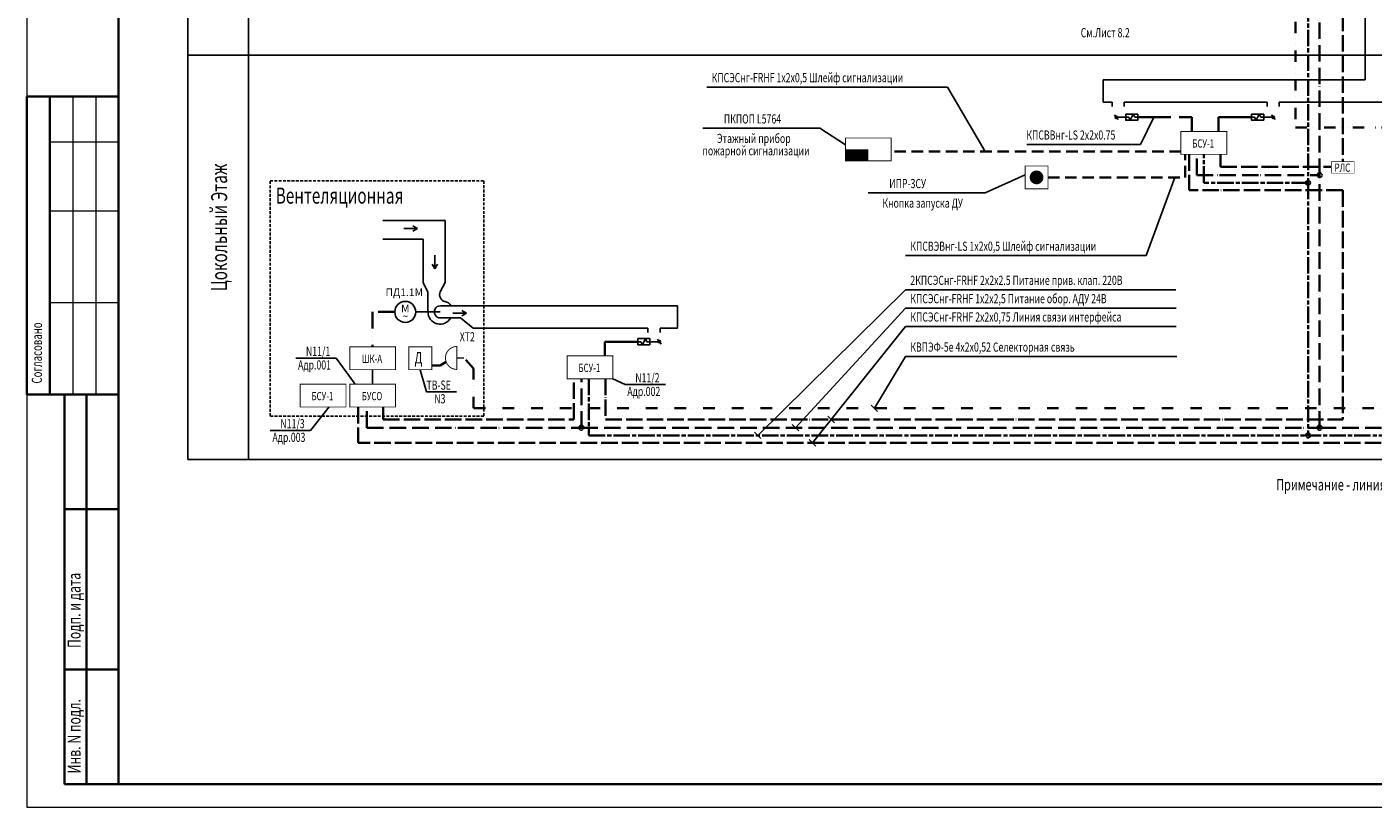
# Model space of a CAD drawing. Extents: x -5081207 to 6, y 0 to 6057473.
# Drawn here: x -2589100 to -2559734, y 3043044 to 3060060 of the extents above; entities that cross this region are included whole.
import ezdxf
from ezdxf.enums import TextEntityAlignment as Align

# ---------------------------------------------------------------- set-up
doc = ezdxf.new("R2010")
doc.units = 0
doc.header["$LTSCALE"] = 100
for name, pattern in [('ACAD_ISO04W100', [30, 24, -3, 0, -3]), ('ACAD_ISO05W100', [33, 24, -3, 0, -3, 0, -3]), ('ACAD_ISO08W100', [36, 24, -3, 6, -3]), ('ACAD_ISO14W100', [24, 12, -3, 0, -3, 0, -3, 0, -3]), ('DIVIDE2', [0.625, 0.25, -0.125, 0, -0.125, 0, -0.125]), ('HIDDEN', [0.375, 0.25, -0.125]), ('HIDDEN2', [0.1875, 0.125, -0.0625])]:
    doc.linetypes.add(name, pattern=pattern)
doc.layers.add('АДУ', color=7, linetype='Continuous')
doc.layers.add('АПТ', color=7, linetype='Continuous')
doc.styles.add('CYRILLC', font='cyrillc', dxfattribs={"width": 0.7})
doc.styles.add('style1', font='ariali.ttf')

msp = doc.modelspace()

# ---------------------------------------------------------------- linework, layer by layer
at = {"color": 7, "lineweight": 15}
for p, q in [((-2589099.875, 3085044.009), (-2589099.875, 3043044.009)), ((-2587099.877, 3058544.01), (-2589099.877, 3058544.01)), ((-2588599.877, 3058544.01), (-2588599.877, 3052044.01)), ((-2588099.877, 3058544.01), (-2588099.877, 3052044.01)), ((-2587599.877, 3058544.01), (-2587599.877, 3052044.01)), ((-2587099.877, 3057544.01), (-2588599.877, 3057544.01)), ((-2587099.877, 3056044.01), (-2588599.877, 3056044.01)), ((-2587099.877, 3054044.01), (-2588599.877, 3054044.01)), ((-2587099.877, 3052044.01), (-2589099.877, 3052044.01)), ((-2589099.875, 3043044.009), (-2529699.875, 3043044.009))]:
    msp.add_line(p, q, dxfattribs=at)
at = {"color": 7, "lineweight": 35}
for p, q in [((-2587099.877, 3084544.009), (-2587099.877, 3043544.009)), ((-2589099.877, 3058544.01), (-2587099.877, 3058544.01)), ((-2589099.876, 3052044.01), (-2589099.876, 3058544.01)), ((-2588599.877, 3052044.01), (-2588599.877, 3058544.01)), ((-2589099.877, 3052044.01), (-2587099.877, 3052044.01)), ((-2588280.74, 3043544.009), (-2588280.74, 3052044.01)), ((-2587799.876, 3043544.009), (-2587799.876, 3052044.95)), ((-2588280.74, 3049541.698), (-2587099.876, 3049544.009)), ((-2588280.74, 3049544.009), (-2587099.877, 3049544.009)), ((-2588280.741, 3046044.009), (-2587099.877, 3046044.009)), ((-2588280.74, 3043544.009), (-2530199.875, 3043544.009))]:
    msp.add_line(p, q, dxfattribs=at)
for p, q in [((-2585587.74, 3083397.862), (-2585587.74, 3050625.06)), ((-2584269.455, 3083397.862), (-2584269.455, 3050625.06)), ((-2559910.202, 3058907.896), (-2559910.951, 3078653.347)), ((-2532575.835, 3059442.642), (-2585587.74, 3059442.642)), ((-2579978.691, 3055838.722), (-2581334.555, 3055838.722)), ((-2579978.691, 3054488.028), (-2579978.691, 3055838.722)), ((-2580875.549, 3055664.818), (-2580578.879, 3055664.818)), ((-2580578.879, 3055664.818), (-2580681.647, 3055722.145)), ((-2580578.879, 3055664.818), (-2580681.647, 3055607.491)), ((-2580458.095, 3055429.779), (-2581334.555, 3055429.779)), ((-2580458.095, 3054488.028), (-2580458.095, 3055429.779)), ((-2580201.858, 3054782.506), (-2580259.186, 3054885.273)), ((-2580201.858, 3055079.175), (-2580201.858, 3054782.506)), ((-2580201.858, 3054782.506), (-2580144.531, 3054885.273)), ((-2580350.944, 3054277.889), (-2580458.095, 3054488.028)), ((-2580085.843, 3054282.209), (-2579978.691, 3054488.028)), ((-2580350.944, 3053843.784), (-2580350.944, 3054277.889)), ((-2580092.086, 3053713.82), (-2579639.673, 3053713.832)), ((-2580079.317, 3053973.734), (-2579128.039, 3053973.759)), ((-2579809.531, 3053818.421), (-2579512.861, 3053818.421)), ((-2579512.861, 3053818.421), (-2579615.629, 3053875.748)), ((-2579512.861, 3053818.421), (-2579615.629, 3053761.093)), ((-2574909.41, 3053486.62), (-2574909.41, 3053973.935)), ((-2532575.835, 3050625.06), (-2585587.74, 3050625.06))]:
    msp.add_line(p, q)
at = {"color": 7, "lineweight": 20}
for p, q in [((-2588099.877, 3058544.01), (-2588099.877, 3052044.01)), ((-2587599.877, 3058544.01), (-2587599.877, 3052044.01)), ((-2587099.877, 3057544.01), (-2588599.877, 3057544.01)), ((-2587099.877, 3056044.01), (-2588599.877, 3056044.01)), ((-2587099.877, 3054044.01), (-2588599.877, 3054044.01))]:
    msp.add_line(p, q, dxfattribs=at)
at = {"color": 6}
for p, q in [((-2565298.111, 3058038.284), (-2565376.807, 3058140.865)), ((-2564965.277, 3058155.574), (-2565031.277, 3058023.574)), ((-2564932.277, 3058089.574), (-2564965.277, 3058155.574)), ((-2562284.733, 3058023.574), (-2562218.733, 3058155.574)), ((-2562218.733, 3058155.574), (-2562185.733, 3058089.574)), ((-2561951.899, 3058140.865), (-2561873.203, 3058038.284)), ((-2565064.277, 3058089.574), (-2565312.709, 3058089.574)), ((-2565031.277, 3058023.574), (-2565064.277, 3058089.574)), ((-2564932.277, 3058089.574), (-2564866.277, 3058089.574)), ((-2562317.733, 3058089.574), (-2562383.733, 3058089.574)), ((-2562317.733, 3058089.574), (-2562284.733, 3058023.574)), ((-2562185.733, 3058089.574), (-2561937.301, 3058089.574)), ((-2575707.205, 3053194.917), (-2575773.205, 3053194.917)), ((-2575707.205, 3053194.917), (-2575674.205, 3053128.917)), ((-2575674.205, 3053128.917), (-2575608.205, 3053260.917)), ((-2575608.205, 3053260.917), (-2575575.205, 3053194.917)), ((-2575575.205, 3053194.917), (-2575326.773, 3053194.917)), ((-2575341.371, 3053246.207), (-2575262.675, 3053143.626))]:
    msp.add_line(p, q, dxfattribs=at)
at = {"ltscale": 100}
for p, q in [((-2581320.283, 3053843.784), (-2581074.41, 3053843.784)), ((-2580617.178, 3053843.784), (-2580085.843, 3053843.784))]:
    msp.add_line(p, q, dxfattribs=at)
at = {"color": 7, "linetype": 'Continuous'}
for p, q in [((-2588280.74, 3052044.009), (-2587099.875, 3052046.32)), ((-2588280.74, 3052044.009), (-2587099.876, 3052046.32)), ((-2588280.74, 3043544.009), (-2588280.74, 3052044.009)), ((-2587799.876, 3043544.009), (-2587799.876, 3052044.009)), ((-2587799.875, 3043544.009), (-2587799.875, 3052044.009))]:
    msp.add_line(p, q, dxfattribs=at)
at = {"color": 7}
msp.add_line((-2588280.741, 3046044.009), (-2587099.876, 3046044.009), dxfattribs=at)
at = {"color": 6}
for points in [[(-2565130.277, 3058155.574), (-2564866.277, 3058155.574), (-2564866.277, 3058023.574), (-2565130.277, 3058023.574)], [(-2562119.733, 3058023.574), (-2562383.733, 3058023.574), (-2562383.733, 3058155.574), (-2562119.733, 3058155.574)], [(-2575509.205, 3053128.917), (-2575773.205, 3053128.917), (-2575773.205, 3053260.917), (-2575509.205, 3053260.917)]]:
    msp.add_lwpolyline(points, close=True, dxfattribs=at)
at = {"color": 1, "lineweight": -2, "const_width": 20}
msp.add_lwpolyline([(-2567326.04, 3056926.678), (-2567326.04, 3057026.678), (-2566826.04, 3057026.678), (-2566826.04, 3056526.678), (-2567326.04, 3056526.678), (-2567326.04, 3056926.678)], dxfattribs=at)
at = {"color": 1, "lineweight": -2, "const_width": 150}
msp.add_lwpolyline([(-2567150.305, 3056778.671, 1), (-2567000.305, 3056778.671, 1)], format="xyb", close=True, dxfattribs=at)
at = {"color": 6}
for centre in [(-2565337.459, 3058089.574), (-2561912.551, 3058089.574), (-2575302.023, 3053194.917)]:
    msp.add_circle(centre, 24.75, dxfattribs=at)
at = {"color": 5}
msp.add_circle((-2580845.794, 3053843.784), 228.616, dxfattribs=at)
for centre, radius, start, end in [((-2579936.609, 3054223.448), 160.386, 158.5079189, 254.7794734), ((-2579998.053, 3053914.351), 155.095, 22.5127532, 84.3327683), ((-2580085.843, 3053843.784), 265.101, 180, 330.6465755), ((-2580085.843, 3053843.784), 130.114, 87.1366816, 272.8633184)]:
    msp.add_arc(centre, radius, start, end)
at = {"layer": 'АДУ', "color": 194, "linetype": 'DIVIDE2', "lineweight": 35, "ltscale": 10}
for p, q in [((-2561428.567, 3075178.725), (-2561428.567, 3057864.846)), ((-2561428.567, 3057864.846), (-2556763.966, 3057864.846)), ((-2579361.668, 3052610.149), (-2579562.145, 3052840.076)), ((-2580269.144, 3052676.733), (-2580086.047, 3052676.733)), ((-2580086.047, 3052676.733), (-2579954.467, 3052752.7)), ((-2579361.668, 3051741.28), (-2579361.668, 3052610.149)), ((-2556590.275, 3051741.28), (-2579361.668, 3051741.28))]:
    msp.add_line(p, q, dxfattribs=at)
at = {"layer": 'АДУ', "color": 173, "linetype": 'ACAD_ISO08W100', "lineweight": 35, "ltscale": 0.15}
for p, q in [((-2561154.039, 3061078.838), (-2561154.039, 3056660.683)), ((-2563427.343, 3056660.683), (-2563427.343, 3057280.68)), ((-2561154.039, 3056660.683), (-2563427.343, 3056660.683)), ((-2561154.039, 3056660.683), (-2561154.039, 3051150.622)), ((-2576844.479, 3052386.022), (-2576844.479, 3051150.622)), ((-2576844.479, 3051150.622), (-2561154.039, 3051150.622)), ((-2545747.776, 3051150.622), (-2561154.039, 3051150.622))]:
    msp.add_line(p, q, dxfattribs=at)
at = {"layer": 'АДУ', "color": 22, "linetype": 'ACAD_ISO05W100', "lineweight": 35, "ltscale": 0.15}
for p, q in [((-2560900.681, 3056828.528), (-2560900.681, 3061246.682)), ((-2563582.066, 3056828.528), (-2563582.066, 3057280.68)), ((-2563582.066, 3056828.528), (-2560900.681, 3056828.528)), ((-2560900.681, 3051318.467), (-2560900.681, 3056828.528)), ((-2577004.922, 3051318.467), (-2577004.922, 3052386.022)), ((-2581682.861, 3051318.467), (-2581682.861, 3051770.619)), ((-2581682.861, 3051318.467), (-2577004.922, 3051318.467)), ((-2577004.922, 3051318.467), (-2560900.681, 3051318.467)), ((-2560900.681, 3051318.467), (-2555938.474, 3051318.467))]:
    msp.add_line(p, q, dxfattribs=at)
at = {"layer": 'АДУ', "color": 3, "linetype": 'ACAD_ISO04W100', "lineweight": 35, "ltscale": 0.15}
for p, q in [((-2560396.356, 3060780.826), (-2560396.356, 3057121.351)), ((-2563744.638, 3057280.68), (-2563744.638, 3056497.265)), ((-2563065.122, 3057280.68), (-2563065.122, 3057005.945)), ((-2563065.122, 3057005.945), (-2560646.356, 3057005.945)), ((-2560396.356, 3056497.265), (-2563744.638, 3056497.265)), ((-2560396.356, 3056497.265), (-2560396.356, 3051495.884)), ((-2577168.966, 3051495.884), (-2577168.966, 3052386.022)), ((-2576480.809, 3052386.022), (-2576480.809, 3051495.884)), ((-2581875.626, 3051770.619), (-2581875.626, 3050987.204)), ((-2581330.703, 3051770.619), (-2581330.703, 3051495.884)), ((-2581330.703, 3051495.884), (-2577168.966, 3051495.884)), ((-2576480.809, 3051495.884), (-2560396.356, 3051495.884)), ((-2555505.813, 3050987.204), (-2581875.626, 3050987.204))]:
    msp.add_line(p, q, dxfattribs=at)
at = {"layer": 'АДУ', "color": 4, "linetype": 'ByBlock', "lineweight": -3, "ltscale": 100}
for p, q in [((-2569021.514, 3058748.313), (-2574269.492, 3058748.314)), ((-2571806.438, 3057848.782), (-2574357.044, 3057848.782)), ((-2568198.369, 3056438.643), (-2570748.975, 3056438.643)), ((-2564687.339, 3055071.73), (-2569935.317, 3055071.731)), ((-2564038.928, 3054328.151), (-2569935.317, 3054328.152)), ((-2564028.796, 3053928.151), (-2569935.317, 3053928.152)), ((-2564028.796, 3053528.151), (-2569935.317, 3053528.152))]:
    msp.add_line(p, q, dxfattribs=at)
at = {"layer": 'АДУ', "color": 4, "lineweight": -3, "ltscale": 100}
for p, q in [((-2569021.514, 3058748.313), (-2568198.489, 3057345.677)), ((-2571806.438, 3057848.782), (-2571244.386, 3057487.323)), ((-2568198.369, 3056438.643), (-2567326.04, 3056830.527)), ((-2564687.339, 3055071.73), (-2564061.237, 3056776.678)), ((-2569935.316, 3054328.151), (-2573158.827, 3051150.622)), ((-2569935.316, 3053928.151), (-2572333.336, 3051318.467)), ((-2569935.316, 3053528.151), (-2571961.511, 3050987.204))]:
    msp.add_line(p, q, dxfattribs=at)
at = {"layer": 'АДУ', "color": 7, "lineweight": -3, "ltscale": 0.3}
for p, q in [((-2565622.937, 3058907.658), (-2559910.202, 3058907.896)), ((-2565622.937, 3058420.518), (-2565622.937, 3058907.658)), ((-2565424.675, 3058420.518), (-2565622.937, 3058420.518)), ((-2562048.105, 3058420.518), (-2565160.675, 3058420.518)), ((-2561784.105, 3058420.518), (-2559399.343, 3058420.518)), ((-2579367.212, 3053486.62), (-2579639.673, 3053713.832)), ((-2579128.039, 3053973.759), (-2574909.41, 3053973.997)), ((-2575553.208, 3053486.62), (-2579367.212, 3053486.62)), ((-2575289.208, 3053486.62), (-2574909.41, 3053486.62))]:
    msp.add_line(p, q, dxfattribs=at)
at = {"layer": 'АДУ', "color": 7, "lineweight": -3, "ltscale": 0.035}
for p, q in [((-2565424.675, 3058420.518), (-2565424.675, 3058326.815)), ((-2565160.675, 3058326.815), (-2565160.675, 3058420.518)), ((-2562048.105, 3058420.518), (-2562048.105, 3058326.815)), ((-2561784.105, 3058326.815), (-2561784.105, 3058420.518)), ((-2575553.208, 3053486.62), (-2575553.208, 3053392.916)), ((-2575289.208, 3053392.916), (-2575289.208, 3053486.62))]:
    msp.add_line(p, q, dxfattribs=at)
at = {"layer": 'АДУ', "color": 6, "linetype": 'ACAD_ISO04W100', "lineweight": 35, "ltscale": 0.3}
for p, q in [((-2564866.277, 3058089.574), (-2563685.471, 3058089.574)), ((-2563685.471, 3058089.574), (-2563685.471, 3057780.68)), ((-2562383.733, 3058089.574), (-2563107.227, 3058089.574)), ((-2563107.227, 3058089.574), (-2563107.227, 3057780.68)), ((-2575773.205, 3053194.917), (-2576496.7, 3053194.917)), ((-2576496.7, 3053194.917), (-2576496.7, 3052886.022))]:
    msp.add_line(p, q, dxfattribs=at)
at = {"layer": 'АДУ', "color": 1, "linetype": 'HIDDEN', "lineweight": 35, "ltscale": 10}
for p, q in [((-2563927.343, 3057345.677), (-2570244.386, 3057345.677)), ((-2563830.722, 3056776.678), (-2563830.722, 3057280.68)), ((-2566826.04, 3056776.678), (-2563830.722, 3056776.678))]:
    msp.add_line(p, q, dxfattribs=at)
at = {"layer": 'АДУ', "color": 5, "linetype": 'ACAD_ISO14W100', "lineweight": 35, "ltscale": 0.3}
for p, q in [((-2581074.41, 3053843.784), (-2581558.331, 3053843.784)), ((-2581558.331, 3053843.784), (-2581558.331, 3053083.68))]:
    msp.add_line(p, q, dxfattribs=at)
at = {"layer": 'АДУ', "color": 7, "linetype": 'ByBlock', "lineweight": -3, "ltscale": 0.3}
msp.add_line((-2581558.331, 3052583.68), (-2581558.331, 3052270.619), dxfattribs=at)
at = {"layer": 'АДУ', "color": 4, "lineweight": -3, "ltscale": 10}
for p, q in [((-2570684.817, 3051811.99), (-2570543.396, 3051670.569)), ((-2572404.047, 3051389.177), (-2572262.626, 3051247.756)), ((-2571626.592, 3051566.594), (-2571485.171, 3051425.173)), ((-2573229.537, 3051221.333), (-2573088.116, 3051079.912)), ((-2572032.222, 3051057.915), (-2571890.8, 3050916.494))]:
    msp.add_line(p, q, dxfattribs=at)
at = {"layer": 'АДУ', "color": 7, "lineweight": -2}
for points, const_width in [([(-2571244.386, 3057337.323), (-2571244.386, 3057637.323), (-2570244.386, 3057637.323), (-2570244.386, 3057137.323), (-2571244.386, 3057137.323), (-2571244.386, 3057337.323)], 20), ([(-2570994.386, 3057137.323), (-2570994.386, 3057387.323)], 500)]:
    msp.add_lwpolyline(points, dxfattribs=dict(at, const_width=const_width))
at = {"layer": 'АДУ', "color": 1, "linetype": 'ByBlock', "lineweight": 35}
for points, const_width in [([(-2563927.343, 3057780.68), (-2562927.343, 3057780.68), (-2562927.343, 3057280.68), (-2563927.343, 3057280.68), (-2563927.343, 3057780.68), (-2563927.343, 3057780.68)], 20), ([(-2560646.356, 3057121.351), (-2560146.356, 3057121.351), (-2560146.356, 3056871.351), (-2560646.356, 3056871.351), (-2560646.356, 3057121.351), (-2560646.356, 3057121.351)], 10), ([(-2582058.331, 3053083.68), (-2581058.331, 3053083.68), (-2581058.331, 3052583.68), (-2582058.331, 3052583.68), (-2582058.331, 3053083.68), (-2582058.331, 3053083.68)], 20), ([(-2577316.816, 3052886.022), (-2576316.816, 3052886.022), (-2576316.816, 3052386.022), (-2577316.816, 3052386.022), (-2577316.816, 3052886.022), (-2577316.816, 3052886.022)], 20), ([(-2583140.087, 3052270.517), (-2582140.087, 3052270.517), (-2582140.087, 3051770.517), (-2583140.087, 3051770.517), (-2583140.087, 3052270.517), (-2583140.087, 3052270.517)], 20), ([(-2582058.331, 3052270.619), (-2581058.331, 3052270.619), (-2581058.331, 3051770.619), (-2582058.331, 3051770.619), (-2582058.331, 3052270.619), (-2582058.331, 3052270.619)], 20)]:
    msp.add_lwpolyline(points, dxfattribs=dict(at, const_width=const_width))
at = {"layer": 'АДУ', "color": 7, "linetype": 'HIDDEN2', "lineweight": -3, "ltscale": 5}
msp.add_lwpolyline([(-2579133.361, 3051572.73), (-2583794.7, 3051572.73), (-2583794.7, 3056700.999), (-2579133.361, 3056700.999)], close=True, dxfattribs=at)
at = {"layer": 'АДУ', "color": 3, "lineweight": -2, "const_width": 20}
msp.add_lwpolyline([(-2580769.144, 3052983.68), (-2580769.144, 3053083.68), (-2580269.144, 3053083.68), (-2580269.144, 3052583.68), (-2580769.144, 3052583.68), (-2580769.144, 3052983.68)], dxfattribs=at)
at = {"layer": 'АДУ', "color": 7, "linetype": 'HIDDEN2', "lineweight": -3, "ltscale": 0.15}
for centre in [(-2561154.039, 3056660.683), (-2560900.681, 3056828.528), (-2577004.922, 3051318.467), (-2560900.681, 3051318.467), (-2561154.039, 3051150.622)]:
    msp.add_circle(centre, 53.018, dxfattribs=at)
at = {"layer": 'АПТ', "color": 4, "lineweight": -3, "ltscale": 100}
for p, q in [((-2564806.842, 3057497.347), (-2564519.081, 3058089.574)), ((-2569935.316, 3052872.421), (-2570614.106, 3051741.28))]:
    msp.add_line(p, q, dxfattribs=at)
at = {"layer": 'АПТ', "color": 4, "linetype": 'ByBlock', "lineweight": -3, "ltscale": 100}
for p, q in [((-2564806.842, 3057497.347), (-2567289.807, 3057497.348)), ((-2564018.664, 3052872.442), (-2569935.316, 3052872.442))]:
    msp.add_line(p, q, dxfattribs=at)
at = {"layer": 'АПТ', "color": 4, "lineweight": -3, "ltscale": 5}
for p, q in [((-2583233.615, 3052836.202), (-2582355.936, 3052836.202)), ((-2582355.936, 3052836.202), (-2581941.596, 3052270.619)), ((-2580381.62, 3052097.973), (-2580519.144, 3052583.68)), ((-2576050.729, 3052258.75), (-2576316.816, 3052386.022)), ((-2576050.729, 3052258.75), (-2575173.05, 3052258.75)), ((-2580381.62, 3052097.973), (-2579726.526, 3052097.973)), ((-2582914.291, 3051256.747), (-2582507.015, 3051770.517)), ((-2583791.97, 3051256.747), (-2582914.291, 3051256.747))]:
    msp.add_line(p, q, dxfattribs=at)
at = {"layer": 'АПТ', "lineweight": -2, "const_width": 20}
msp.add_lwpolyline([(-2579720.192, 3053089.966, 0.414213562), (-2579970.192, 3052839.966, 0.414213562), (-2579720.192, 3052589.966, 0.414213562)], format="xyb", dxfattribs=at)
at = {"layer": 'АПТ', "lineweight": -2, "const_width": 25}
for points in [[(-2579720.192, 3052589.966), (-2579720.192, 3053089.966)], [(-2579716.076, 3052840.076), (-2579562.145, 3052840.076)]]:
    msp.add_lwpolyline(points, dxfattribs=at)

# ---------------------------------------------------------------- texts
at = {"color": 7, "lineweight": -2, "style": 'CYRILLC', "oblique": 15, "width": 0.7}
msp.add_text('Цокольный Этаж', height=350, rotation=90, dxfattribs=at).set_placement((-2584622.969, 3054293.245), align=Align.BOTTOM_LEFT)
msp.add_text('Вентеляционная', height=350, dxfattribs=at).set_placement((-2583671.726, 3056096.829), align=Align.BOTTOM_LEFT)
at = {"style": 'style1'}
msp.add_text('ПД1.1М', height=165, dxfattribs=at).set_placement((-2581277.957, 3054190.007))
at = {"color": 7, "lineweight": 15, "style": 'CYRILLC', "oblique": 15, "width": 0.7}
msp.add_text('Согласовано', height=220.33976, rotation=90, dxfattribs=at).set_placement((-2588854.453, 3052948.832), align=Align.MIDDLE)
at = {"color": 0, "style": 'CYRILLC', "oblique": 15, "width": 0.7}
msp.add_text('Примечание - линия интерфейса закольцованна через все блоки управления.', height=250, dxfattribs=at).set_placement((-2561848.275, 3049950.773))
at = {"color": 7, "style": 'CYRILLC', "oblique": 15, "width": 0.7}
for s, p in [('Подп. и дата', (-2587842.668, 3046513.608)), ('Инв. N подл.', (-2587841.717, 3043776.5))]:
    msp.add_text(s, height=280, rotation=90, dxfattribs=at).set_placement(p, align=Align.BOTTOM_LEFT)
at = {"color": 5, "char_height": 165, "width": 322.1613, "attachment_point": 5, "style": 'style1'}
for s, insert in [('М', (-2580845.794, 3053896.599)), ('~', (-2580845.794, 3053728.606))]:
    msp.add_mtext(s, dxfattribs=dict(at, insert=insert))
at = {"layer": 'АДУ', "color": 7, "linetype": 'ByBlock', "lineweight": -3, "style": 'CYRILLC', "oblique": 15, "width": 0.7}
for s, p in [('КПСЭСнг-FRHF 1х2х0,5 Шлейф сигнализации', (-2574163.707, 3058853.32)), ('ПКПОП L5764', (-2573896.682, 3057953.768)), ('Этажный прибор', (-2574046.771, 3057527.91)), ('КПСВВнг-LS 2х2х0.75', (-2567298.255, 3057602.334)), ('пожарной сигнализации', (-2574362.674, 3057258.996)), ('ИПР-3СУ', (-2570288.613, 3056543.629)), ('Кнопка запуска ДУ', (-2570438.702, 3056117.77)), ('КПСВЭВнг-LS 1х2х0,5 Шлейф сигнализации', (-2569829.532, 3055176.737)), ('2КПСЭСнг-FRHF 2х2х2.5 Питание прив. клап. 220В', (-2569829.532, 3054433.158)), ('КПСЭСнг-FRHF 1х2х2,5 Питание обор. АДУ 24В', (-2569829.532, 3054033.158)), ('КПСЭСнг-FRHF 2х2х0,75 Линия связи интерфейса', (-2569829.532, 3053633.158))]:
    msp.add_text(s, height=200, dxfattribs=at).set_placement(p)
at = {"layer": 'АДУ', "color": 1, "linetype": 'ByBlock', "lineweight": -3, "style": 'CYRILLC', "oblique": 15, "width": 0.7}
for s, p in [('БСУ-1', (-2563441.343, 3057518.217)), ('РЛС', (-2560403.356, 3056990.119)), ('ШК-А', (-2581572.331, 3052821.217)), ('БСУ-1', (-2576830.816, 3052623.559)), ('БСУ-1', (-2582654.087, 3052008.054)), ('БУСО', (-2581572.331, 3052008.156))]:
    msp.add_text(s, height=180, dxfattribs=at).set_placement(p, align=Align.MIDDLE_CENTER)
at = {"layer": 'АДУ', "color": 3, "lineweight": -2, "style": 'CYRILLC', "oblique": 15, "width": 0.7}
msp.add_text('Д', height=250, dxfattribs=at).set_placement((-2580643.879, 3052719.949))
at = {"layer": 'АПТ', "color": 7, "linetype": 'ByBlock', "lineweight": -3, "style": 'CYRILLC', "oblique": 15, "width": 0.7}
for s, p in [('См.Лист 8.2', (-2566111.428, 3059833.915)), ('ХТ2', (-2579657.637, 3053202.051)), ('КВПЭФ-5е 4х2х0,52 Селекторная связь', (-2569829.532, 3052977.449)), ('N11/1', (-2583013.234, 3052885.373)), ('Адр.001', (-2583185.763, 3052587.565)), ('ТВ-SE', (-2580383.823, 3052147.145)), ('N11/2', (-2575830.348, 3052307.921)), ('N3', (-2580213.521, 3051849.337)), ('Адр.002', (-2576002.877, 3052010.113)), ('N11/3', (-2583571.588, 3051305.919)), ('Адр.003', (-2583744.118, 3051008.111))]:
    msp.add_text(s, height=200, dxfattribs=at).set_placement(p)

doc.saveas('drawing.dxf')
